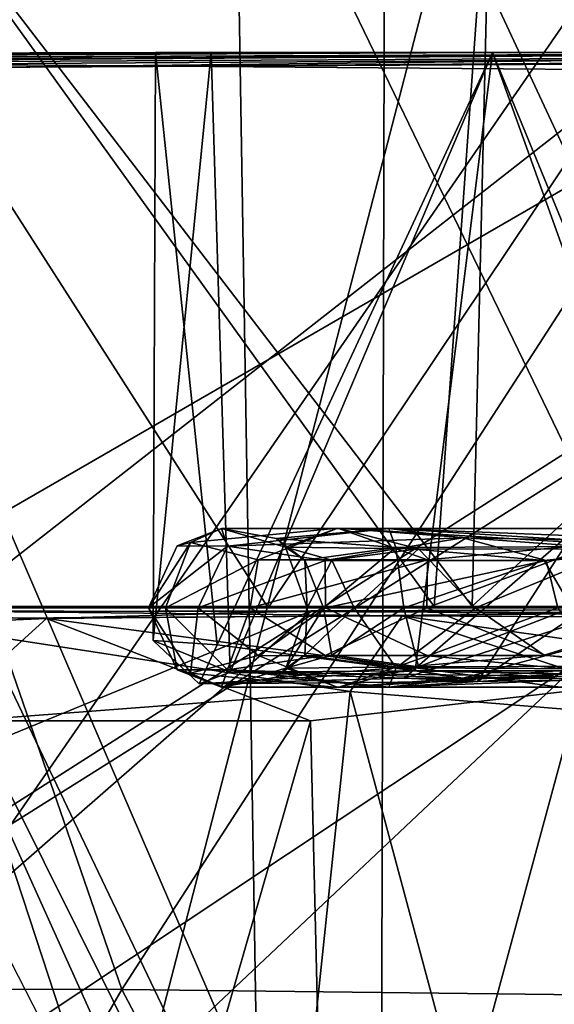
# Model space of a CAD drawing. Units: inches. Extents: x -21.2 to 15.4, y -18.4 to 19.
# Drawn here: x -14 to -13.9, y -13.8 to -13.5 of the extents above; entities that cross this region are included whole.
import ezdxf

# ---------------------------------------------------------------- set-up
doc = ezdxf.new("R2010")
doc.units = ezdxf.units.IN
doc.header["$MEASUREMENT"] = 0
for name, color, linetype in [('SEAT-ARM', 5, 'Continuous'), ('SEAT-ARMCAP', 5, 'Continuous'), ('SEAT-CASTER', 5, 'Continuous'), ('SEAT-CASTERBASE', 5, 'Continuous'), ('SEAT-CASTERINNER', 5, 'Continuous')]:
    doc.layers.add(name, color=color, linetype=linetype)

msp = doc.modelspace()

# ---------------------------------------------------------------- linework, layer by layer
at = {"layer": 'SEAT-ARM'}
for points in [[(-13.22148, -12.59275, 21.26909), (-14.98046, -12.61463, 20.36221), (-13.27392, -15.56082, 21.24424)], [(-16.6237, -15.53549, 6.25823), (-16.62433, -12.5956, 6.26371), (-11.36295, -12.61753, 6.2553)], [(-15.00236, -15.53769, 20.34991), (-13.27392, -15.56082, 21.24424), (-14.98046, -12.61463, 20.36221)], [(-11.36295, -12.61753, 6.2553), (-11.37932, -15.53605, 6.25609), (-16.6237, -15.53549, 6.25823)]]:
    msp.add_3dface(points, dxfattribs=at)
at = {"layer": 'SEAT-ARMCAP'}
for points in [[(-14.61053, -15.51018, 21.74793), (-13.25712, -12.64469, 22.38108), (-14.62334, -12.64339, 21.74156)], [(-14.5207, -15.51018, 20.53939), (-14.53287, -12.64339, 20.53311), (-13.16474, -15.51018, 21.19666)], [(-13.16474, -15.51018, 21.19666), (-14.53287, -12.64339, 20.53311), (-13.17721, -12.64339, 21.19099)], [(-14.61053, -15.51018, 21.74793), (-13.27027, -15.52874, 22.3691), (-13.25712, -12.64469, 22.38108)]]:
    msp.add_3dface(points, dxfattribs=at)
at = {"layer": 'SEAT-CASTER'}
for points in [[(-13.97165, -13.86351, 4.26763), (-13.97165, -13.86351, 4.26763), (-14.14537, -13.86351, 4.18294), (-14.15377, -13.45937, 4.20016)], [(-14.15377, -13.45937, 4.20016), (-14.15377, -13.45937, 4.20016), (-13.97832, -13.45937, 4.28559), (-13.97165, -13.86351, 4.26763)], [(-14.11602, -13.45981, 0.69429), (-14.11602, -13.45981, 0.69429), (-13.94219, -13.86325, 0.63441), (-13.94117, -13.45928, 0.61336)], [(-13.97832, -13.45937, 4.28559), (-13.97832, -13.45937, 4.28559), (-13.79303, -13.45873, 4.35444), (-13.78363, -13.86192, 4.33777)], [(-13.78363, -13.86192, 4.33777), (-13.78363, -13.86192, 4.33777), (-13.97165, -13.86351, 4.26763), (-13.97832, -13.45937, 4.28559)], [(-13.94219, -13.86325, 0.63441), (-13.94219, -13.86325, 0.63441), (-13.75324, -13.86192, 0.5674), (-13.94117, -13.45928, 0.61336)], [(-13.75324, -13.86192, 0.5674), (-13.75324, -13.86192, 0.5674), (-13.75469, -13.45873, 0.54832), (-13.94117, -13.45928, 0.61336)], [(-14.1102, -13.86515, 0.71355), (-14.1102, -13.86515, 0.71355), (-13.94219, -13.86325, 0.63441), (-14.11602, -13.45981, 0.69429)], [(-14.14543, -13.49134, 4.66888), (-14.14543, -13.49134, 4.66888), (-14.42274, -13.78356, 4.57945), (-14.0001, -13.78326, 4.77243)], [(-14.14543, -13.49134, 4.66888), (-14.14543, -13.49134, 4.66888), (-14.0001, -13.78326, 4.77243), (-13.92446, -13.49134, 4.75111)], [(-14.09789, -13.49124, 0.22571), (-14.09789, -13.49124, 0.22571), (-13.87438, -13.49124, 0.14798), (-14.07758, -13.78539, 0.17276)], [(-13.87438, -13.49124, 0.14798), (-13.87438, -13.49124, 0.14798), (-13.73048, -13.78297, 0.06482), (-14.07758, -13.78539, 0.17276)], [(-14.0001, -13.78326, 4.77243), (-14.0001, -13.78326, 4.77243), (-13.69172, -13.49238, 4.81301), (-13.92446, -13.49134, 4.75111)], [(-14.0001, -13.78326, 4.77243), (-14.0001, -13.78326, 4.77243), (-13.5787, -13.79445, 4.8784), (-13.69172, -13.49238, 4.81301)]]:
    msp.add_3dface(points, dxfattribs=at)
at = {"layer": 'SEAT-CASTERBASE'}
for points in [[(-12.71071, -12.88988, 6.37325), (-12.71071, -12.88988, 6.37325), (-16.43691, -12.8754, 6.37325), (-16.43834, -15.23473, 6.37325)], [(-16.43691, -15.24921, 6.25425), (-16.43691, -15.24921, 6.25425), (-16.43834, -12.88988, 6.25425), (-12.71214, -12.8754, 6.25425)], [(-12.71071, -15.23473, 6.25425), (-12.71071, -15.23473, 6.25425), (-16.43691, -15.24921, 6.25425), (-12.71214, -12.8754, 6.25425)], [(-12.71071, -12.88988, 6.37325), (-12.71071, -12.88988, 6.37325), (-16.43834, -15.23473, 6.37325), (-12.71214, -15.24921, 6.37325)], [(-13.989, -13.0581, 6.21513), (-13.989, -13.0581, 6.21513), (-14.40151, -13.45369, 6.21703), (-14.22456, -13.53855, 6.21704)], [(-14.22456, -13.53855, 6.21704), (-14.22456, -13.53855, 6.21704), (-14.07852, -13.6696, 6.21704), (-13.989, -13.0581, 6.21513)], [(-14.07852, -13.6696, 6.21704), (-14.07852, -13.6696, 6.21704), (-13.62727, -13.40892, 6.21706), (-13.989, -13.0581, 6.21513)], [(-14.07852, -13.6696, 6.21704), (-14.07852, -13.6696, 6.21704), (-13.96568, -13.88997, 6.21701), (-13.62727, -13.40892, 6.21706)], [(-13.43885, -13.82815, 6.21536), (-13.43885, -13.82815, 6.21536), (-13.62727, -13.40892, 6.21706), (-13.96568, -13.88997, 6.21701)], [(-14.11369, -13.45223, 4.74189), (-14.11369, -13.45223, 4.74189), (-14.00646, -13.76328, 4.82997), (-14.32784, -13.76326, 4.69469)], [(-14.00646, -13.76328, 4.82997), (-14.00646, -13.76328, 4.82997), (-14.11369, -13.45223, 4.74189), (-13.80534, -13.45227, 4.84268)], [(-14.08449, -13.4532, 0.79643), (-14.08449, -13.4532, 0.79643), (-13.9144, -13.45248, 0.71643), (-13.91949, -13.66822, 0.71191)], [(-13.91347, -13.45247, 4.19857), (-13.91347, -13.45247, 4.19857), (-14.08384, -13.453, 4.11824), (-13.92896, -13.6683, 4.198)], [(-13.80534, -13.45227, 4.84268), (-13.80534, -13.45227, 4.84268), (-13.69189, -13.76692, 4.91466), (-14.00646, -13.76328, 4.82997)], [(-13.91347, -13.45247, 4.19857), (-13.91347, -13.45247, 4.19857), (-13.92896, -13.6683, 4.198), (-13.7548, -13.6683, 4.2614)], [(-13.91949, -13.66822, 0.71191), (-13.91949, -13.66822, 0.71191), (-13.9144, -13.45248, 0.71643), (-13.68412, -13.45207, 0.64045)], [(-13.91949, -13.66822, 0.71191), (-13.91949, -13.66822, 0.71191), (-13.68412, -13.45207, 0.64045), (-13.73478, -13.6683, 0.64691)], [(-13.7548, -13.6683, 4.2614), (-13.7548, -13.6683, 4.2614), (-13.73526, -13.45297, 4.26165), (-13.91347, -13.45247, 4.19857)], [(-14.16841, -13.66836, 0.83578), (-14.16841, -13.66836, 0.83578), (-14.08449, -13.4532, 0.79643), (-13.91949, -13.66822, 0.71191)], [(-13.92896, -13.6683, 4.198), (-13.92896, -13.6683, 4.198), (-14.08384, -13.453, 4.11824), (-14.09606, -13.6683, 4.11783)], [(-14.99587, -13.53368, 2.47845), (-14.99587, -13.53368, 2.47845), (-14.96544, -13.53336, 2.13015), (-13.99809, -13.53081, 2.37825)], [(-14.92226, -13.53377, 2.96666), (-14.92226, -13.53377, 2.96666), (-14.99587, -13.53368, 2.47845), (-13.98429, -13.53081, 2.61388)], [(-14.99587, -13.53368, 2.47845), (-14.99587, -13.53368, 2.47845), (-13.99809, -13.53081, 2.37825), (-13.98429, -13.53081, 2.61388)], [(-13.99809, -13.53081, 2.37825), (-13.99809, -13.53081, 2.37825), (-14.96544, -13.53336, 2.13015), (-14.91447, -13.53377, 1.92206)], [(-14.85736, -13.53515, 3.15045), (-14.85736, -13.53515, 3.15045), (-14.92226, -13.53377, 2.96666), (-13.91451, -13.53081, 2.8249)], [(-14.92226, -13.53377, 2.96666), (-14.92226, -13.53377, 2.96666), (-13.98429, -13.53081, 2.61388), (-13.91451, -13.53081, 2.8249)], [(-14.91447, -13.53377, 1.92206), (-14.91447, -13.53377, 1.92206), (-14.70586, -13.53336, 1.47845), (-13.91451, -13.53081, 2.08949)], [(-13.91451, -13.53081, 2.08949), (-13.91451, -13.53081, 2.08949), (-13.99809, -13.53081, 2.37825), (-14.91447, -13.53377, 1.92206)], [(-13.91451, -13.53081, 2.8249), (-13.91451, -13.53081, 2.8249), (-14.69764, -13.53361, 3.44875), (-14.85736, -13.53515, 3.15045)], [(-13.91451, -13.53081, 2.08949), (-13.91451, -13.53081, 2.08949), (-14.70586, -13.53336, 1.47845), (-14.57892, -13.53377, 1.30539)], [(-13.91451, -13.53081, 2.8249), (-13.91451, -13.53081, 2.8249), (-14.47535, -13.53361, 3.72254), (-14.69764, -13.53361, 3.44875)], [(-14.57892, -13.53377, 1.30539), (-14.57892, -13.53377, 1.30539), (-14.32309, -13.53365, 1.05463), (-13.71914, -13.53081, 1.84274)], [(-14.57892, -13.53377, 1.30539), (-14.57892, -13.53377, 1.30539), (-13.71914, -13.53081, 1.84274), (-13.91451, -13.53081, 2.08949)], [(-13.91451, -13.53081, 2.8249), (-13.91451, -13.53081, 2.8249), (-13.76448, -13.53081, 3.0251), (-14.47535, -13.53361, 3.72254)], [(-14.47535, -13.53361, 3.72254), (-14.47535, -13.53361, 3.72254), (-13.76448, -13.53081, 3.0251), (-14.3379, -13.53456, 3.84791)], [(-13.58923, -13.53081, 3.16179), (-13.58923, -13.53081, 3.16179), (-14.05657, -13.53377, 4.03768), (-14.3379, -13.53456, 3.84791)], [(-13.76448, -13.53081, 3.0251), (-13.76448, -13.53081, 3.0251), (-13.58923, -13.53081, 3.16179), (-14.3379, -13.53456, 3.84791)], [(-14.04465, -13.53456, 0.87054), (-14.04465, -13.53456, 0.87054), (-13.71914, -13.53081, 1.84274), (-14.32309, -13.53365, 1.05463)], [(-14.05657, -13.53377, 4.03768), (-14.05657, -13.53377, 4.03768), (-13.58923, -13.53081, 3.16179), (-13.88072, -13.53515, 4.12176)], [(-13.87623, -13.53361, 0.79153), (-13.87623, -13.53361, 0.79153), (-13.50392, -13.53081, 1.71518), (-14.04465, -13.53456, 0.87054)], [(-13.50392, -13.53081, 1.71518), (-13.50392, -13.53081, 1.71518), (-13.71914, -13.53081, 1.84274), (-14.04465, -13.53456, 0.87054)], [(-13.98429, -13.53081, 2.61388), (-13.98429, -13.53081, 2.61388), (-13.99867, -13.67669, 2.45719), (-13.97954, -13.68455, 2.61571)], [(-13.98276, -13.6778, 2.30034), (-13.98276, -13.6778, 2.30034), (-13.99867, -13.67669, 2.45719), (-13.99809, -13.53081, 2.37825)], [(-13.98429, -13.53081, 2.61388), (-13.98429, -13.53081, 2.61388), (-13.99809, -13.53081, 2.37825), (-13.99867, -13.67669, 2.45719)], [(-13.91451, -13.53081, 2.08949), (-13.91451, -13.53081, 2.08949), (-13.98276, -13.6778, 2.30034), (-13.99809, -13.53081, 2.37825)], [(-13.91451, -13.53081, 2.8249), (-13.91451, -13.53081, 2.8249), (-13.98429, -13.53081, 2.61388), (-13.97954, -13.68455, 2.61571)], [(-13.98276, -13.6778, 2.30034), (-13.98276, -13.6778, 2.30034), (-13.91451, -13.53081, 2.08949), (-13.93369, -13.68422, 2.14884)], [(-13.91451, -13.53081, 2.8249), (-13.91451, -13.53081, 2.8249), (-13.97954, -13.68455, 2.61571), (-13.93369, -13.68421, 2.76554)], [(-13.93369, -13.68421, 2.76554), (-13.93369, -13.68421, 2.76554), (-13.85069, -13.68593, 2.91501), (-13.91451, -13.53081, 2.8249)], [(-13.85937, -13.68422, 2.01096), (-13.85937, -13.68422, 2.01096), (-13.93369, -13.68422, 2.14884), (-13.91451, -13.53081, 2.08949)], [(-13.91451, -13.53081, 2.8249), (-13.91451, -13.53081, 2.8249), (-13.85069, -13.68593, 2.91501), (-13.76448, -13.53081, 3.0251)], [(-13.71914, -13.53081, 1.84274), (-13.71914, -13.53081, 1.84274), (-13.85937, -13.68422, 2.01096), (-13.91451, -13.53081, 2.08949)], [(-14.05657, -13.53377, 4.03768), (-14.05657, -13.53377, 4.03768), (-13.97013, -13.66861, 4.09274), (-14.27524, -13.66861, 3.91161)], [(-13.97013, -13.66861, 4.09274), (-13.97013, -13.66861, 4.09274), (-14.05657, -13.53377, 4.03768), (-13.88072, -13.53515, 4.12176)], [(-13.79149, -13.66861, 0.74782), (-13.79149, -13.66861, 0.74782), (-13.87623, -13.53361, 0.79153), (-14.04884, -13.66861, 0.86271)], [(-14.04884, -13.66861, 0.86271), (-14.04884, -13.66861, 0.86271), (-13.87623, -13.53361, 0.79153), (-14.04465, -13.53456, 0.87054)], [(-13.65159, -13.66861, 4.20901), (-13.65159, -13.66861, 4.20901), (-13.97013, -13.66861, 4.09274), (-13.88072, -13.53515, 4.12176)], [(-13.89364, -13.64884, 2.51352), (-13.89364, -13.64884, 2.51352), (-13.81696, -13.64777, 2.78017), (-13.93637, -13.68604, 2.53635)], [(-13.93637, -13.68604, 2.53635), (-13.93637, -13.68604, 2.53635), (-13.81696, -13.64777, 2.78017), (-13.85244, -13.68616, 2.80776)], [(-13.89364, -13.64884, 2.51352), (-13.89364, -13.64884, 2.51352), (-13.93637, -13.68604, 2.53635), (-13.91821, -13.68692, 2.27107)], [(-13.86214, -13.64884, 2.24248), (-13.86214, -13.64884, 2.24248), (-13.89364, -13.64884, 2.51352), (-13.91821, -13.68692, 2.27107)], [(-13.91821, -13.68692, 2.27107), (-13.91821, -13.68692, 2.27107), (-13.85228, -13.68582, 2.10741), (-13.86214, -13.64884, 2.24248)], [(-14.27524, -13.66861, 3.91161), (-14.27524, -13.66861, 3.91161), (-13.97013, -13.66861, 4.09274), (-14.09606, -13.6683, 4.11783)], [(-13.91949, -13.66822, 0.71191), (-13.91949, -13.66822, 0.71191), (-14.04884, -13.66861, 0.86271), (-14.16841, -13.66836, 0.83578)], [(-14.09606, -13.6683, 4.11783), (-14.09606, -13.6683, 4.11783), (-13.97013, -13.66861, 4.09274), (-13.92896, -13.6683, 4.198)], [(-13.79149, -13.66861, 0.74782), (-13.79149, -13.66861, 0.74782), (-14.04884, -13.66861, 0.86271), (-13.91949, -13.66822, 0.71191)], [(-13.92896, -13.6683, 4.198), (-13.92896, -13.6683, 4.198), (-13.97013, -13.66861, 4.09274), (-13.7548, -13.6683, 4.2614)], [(-13.97013, -13.66861, 4.09274), (-13.97013, -13.66861, 4.09274), (-13.65159, -13.66861, 4.20901), (-13.7548, -13.6683, 4.2614)], [(-13.79149, -13.66861, 0.74782), (-13.79149, -13.66861, 0.74782), (-13.91949, -13.66822, 0.71191), (-13.73478, -13.6683, 0.64691)], [(-13.98276, -13.6778, 2.30034), (-13.98276, -13.6778, 2.30034), (-13.98724, -13.68749, 2.382), (-13.99867, -13.67669, 2.45719)], [(-13.99867, -13.67669, 2.45719), (-13.99867, -13.67669, 2.45719), (-13.98724, -13.68749, 2.382), (-13.97954, -13.68455, 2.61571)], [(-13.98276, -13.6778, 2.30034), (-13.98276, -13.6778, 2.30034), (-13.93369, -13.68422, 2.14884), (-13.98724, -13.68749, 2.382)], [(-13.98724, -13.68749, 2.382), (-13.98724, -13.68749, 2.382), (-13.93369, -13.68422, 2.14884), (-13.91821, -13.68692, 2.27107)], [(-13.97954, -13.68455, 2.61571), (-13.97954, -13.68455, 2.61571), (-13.85244, -13.68616, 2.80776), (-13.93369, -13.68421, 2.76554)], [(-13.93369, -13.68421, 2.76554), (-13.93369, -13.68421, 2.76554), (-13.85244, -13.68616, 2.80776), (-13.85069, -13.68593, 2.91501)], [(-13.93369, -13.68422, 2.14884), (-13.93369, -13.68422, 2.14884), (-13.85937, -13.68422, 2.01096), (-13.85228, -13.68582, 2.10741)], [(-13.85228, -13.68582, 2.10741), (-13.85228, -13.68582, 2.10741), (-13.91821, -13.68692, 2.27107), (-13.93369, -13.68422, 2.14884)], [(-13.97954, -13.68455, 2.61571), (-13.97954, -13.68455, 2.61571), (-13.98724, -13.68749, 2.382), (-13.93637, -13.68604, 2.53635)], [(-13.98724, -13.68749, 2.382), (-13.98724, -13.68749, 2.382), (-13.91821, -13.68692, 2.27107), (-13.93637, -13.68604, 2.53635)], [(-13.85244, -13.68616, 2.80776), (-13.85244, -13.68616, 2.80776), (-13.97954, -13.68455, 2.61571), (-13.93637, -13.68604, 2.53635)], [(-14.17924, -14.06236, 4.77904), (-14.17924, -14.06236, 4.77904), (-14.32784, -13.76326, 4.69469), (-14.00646, -13.76328, 4.82997)], [(-14.00646, -13.76328, 4.82997), (-14.00646, -13.76328, 4.82997), (-13.84882, -14.06238, 4.89252), (-14.17924, -14.06236, 4.77904)], [(-13.84882, -14.06238, 4.89252), (-13.84882, -14.06238, 4.89252), (-14.00646, -13.76328, 4.82997), (-13.69189, -13.76692, 4.91466)]]:
    msp.add_3dface(points, dxfattribs=at)
at = {"layer": 'SEAT-CASTERINNER'}
for points in [[(-13.98023, -13.6533, 2.30646), (-13.98023, -13.6533, 2.30646), (-13.99275, -13.65326, 2.41303), (-13.98172, -13.64892, 2.42921)], [(-13.98172, -13.64892, 2.42921), (-13.98172, -13.64892, 2.42921), (-13.99275, -13.65326, 2.41303), (-13.98943, -13.65243, 2.53683)], [(-13.98023, -13.6533, 2.30646), (-13.98023, -13.6533, 2.30646), (-13.99275, -13.65326, 2.41303), (-13.98172, -13.64892, 2.42921)], [(-13.98172, -13.64892, 2.42921), (-13.98172, -13.64892, 2.42921), (-13.99275, -13.65326, 2.41303), (-13.98943, -13.65243, 2.53683)], [(-13.98943, -13.65243, 2.53683), (-13.98943, -13.65243, 2.53683), (-13.95283, -13.64887, 2.68238), (-13.98172, -13.64892, 2.42921)], [(-13.95283, -13.64887, 2.68238), (-13.95283, -13.64887, 2.68238), (-13.98943, -13.65243, 2.53683), (-13.97263, -13.65674, 2.65049)], [(-13.98943, -13.65243, 2.53683), (-13.98943, -13.65243, 2.53683), (-13.95283, -13.64887, 2.68238), (-13.98172, -13.64892, 2.42921)], [(-13.95283, -13.64887, 2.68238), (-13.95283, -13.64887, 2.68238), (-13.98943, -13.65243, 2.53683), (-13.97263, -13.65674, 2.65049)], [(-13.98172, -13.64892, 2.42921), (-13.98172, -13.64892, 2.42921), (-13.95283, -13.64887, 2.68238), (-13.9658, -13.65358, 2.50902)], [(-13.98172, -13.64892, 2.42921), (-13.98172, -13.64892, 2.42921), (-13.95283, -13.64887, 2.68238), (-13.9658, -13.65358, 2.50902)], [(-13.96817, -13.65138, 2.37523), (-13.96817, -13.65138, 2.37523), (-13.98172, -13.64892, 2.42921), (-13.9658, -13.65358, 2.50902)], [(-13.96817, -13.65138, 2.37523), (-13.96817, -13.65138, 2.37523), (-13.94019, -13.64892, 2.19994), (-13.98172, -13.64892, 2.42921)], [(-13.94019, -13.64892, 2.19994), (-13.94019, -13.64892, 2.19994), (-13.98023, -13.6533, 2.30646), (-13.98172, -13.64892, 2.42921)], [(-13.96817, -13.65138, 2.37523), (-13.96817, -13.65138, 2.37523), (-13.98172, -13.64892, 2.42921), (-13.9658, -13.65358, 2.50902)], [(-13.96817, -13.65138, 2.37523), (-13.96817, -13.65138, 2.37523), (-13.94019, -13.64892, 2.19994), (-13.98172, -13.64892, 2.42921)], [(-13.94019, -13.64892, 2.19994), (-13.94019, -13.64892, 2.19994), (-13.98023, -13.6533, 2.30646), (-13.98172, -13.64892, 2.42921)], [(-13.92186, -13.65122, 2.13552), (-13.92186, -13.65122, 2.13552), (-13.98023, -13.6533, 2.30646), (-13.94019, -13.64892, 2.19994)], [(-13.92186, -13.65122, 2.13552), (-13.92186, -13.65122, 2.13552), (-13.98023, -13.6533, 2.30646), (-13.94019, -13.64892, 2.19994)], [(-13.97263, -13.65674, 2.65049), (-13.97263, -13.65674, 2.65049), (-13.93057, -13.65673, 2.77519), (-13.95283, -13.64887, 2.68238)], [(-13.97263, -13.65674, 2.65049), (-13.97263, -13.65674, 2.65049), (-13.93057, -13.65673, 2.77519), (-13.95283, -13.64887, 2.68238)], [(-13.94019, -13.64892, 2.19994), (-13.94019, -13.64892, 2.19994), (-13.96817, -13.65138, 2.37523), (-13.93844, -13.65365, 2.2475)], [(-13.94019, -13.64892, 2.19994), (-13.94019, -13.64892, 2.19994), (-13.96817, -13.65138, 2.37523), (-13.93844, -13.65365, 2.2475)], [(-13.93283, -13.65397, 2.68396), (-13.93283, -13.65397, 2.68396), (-13.9658, -13.65358, 2.50902), (-13.95283, -13.64887, 2.68238)], [(-13.93283, -13.65397, 2.68396), (-13.93283, -13.65397, 2.68396), (-13.9658, -13.65358, 2.50902), (-13.95283, -13.64887, 2.68238)], [(-13.86601, -13.64892, 2.86872), (-13.86601, -13.64892, 2.86872), (-13.95283, -13.64887, 2.68238), (-13.88852, -13.65271, 2.85186)], [(-13.88852, -13.65271, 2.85186), (-13.88852, -13.65271, 2.85186), (-13.95283, -13.64887, 2.68238), (-13.93057, -13.65673, 2.77519)], [(-13.88328, -13.65408, 2.80663), (-13.88328, -13.65408, 2.80663), (-13.95283, -13.64887, 2.68238), (-13.86601, -13.64892, 2.86872)], [(-13.95283, -13.64887, 2.68238), (-13.95283, -13.64887, 2.68238), (-13.88328, -13.65408, 2.80663), (-13.93283, -13.65397, 2.68396)], [(-13.86601, -13.64892, 2.86872), (-13.86601, -13.64892, 2.86872), (-13.95283, -13.64887, 2.68238), (-13.88852, -13.65271, 2.85186)], [(-13.88852, -13.65271, 2.85186), (-13.88852, -13.65271, 2.85186), (-13.95283, -13.64887, 2.68238), (-13.93057, -13.65673, 2.77519)], [(-13.88328, -13.65408, 2.80663), (-13.88328, -13.65408, 2.80663), (-13.95283, -13.64887, 2.68238), (-13.86601, -13.64892, 2.86872)], [(-13.95283, -13.64887, 2.68238), (-13.95283, -13.64887, 2.68238), (-13.88328, -13.65408, 2.80663), (-13.93283, -13.65397, 2.68396)], [(-13.86986, -13.65331, 2.08163), (-13.86986, -13.65331, 2.08163), (-13.80131, -13.64893, 1.95147), (-13.94019, -13.64892, 2.19994)], [(-13.94019, -13.64892, 2.19994), (-13.94019, -13.64892, 2.19994), (-13.93844, -13.65365, 2.2475), (-13.86986, -13.65331, 2.08163)], [(-13.80131, -13.64893, 1.95147), (-13.80131, -13.64893, 1.95147), (-13.84542, -13.65264, 1.99559), (-13.94019, -13.64892, 2.19994)], [(-13.84542, -13.65264, 1.99559), (-13.84542, -13.65264, 1.99559), (-13.92186, -13.65122, 2.13552), (-13.94019, -13.64892, 2.19994)], [(-13.86986, -13.65331, 2.08163), (-13.86986, -13.65331, 2.08163), (-13.80131, -13.64893, 1.95147), (-13.94019, -13.64892, 2.19994)], [(-13.94019, -13.64892, 2.19994), (-13.94019, -13.64892, 2.19994), (-13.93844, -13.65365, 2.2475), (-13.86986, -13.65331, 2.08163)], [(-13.80131, -13.64893, 1.95147), (-13.80131, -13.64893, 1.95147), (-13.84542, -13.65264, 1.99559), (-13.94019, -13.64892, 2.19994)], [(-13.84542, -13.65264, 1.99559), (-13.84542, -13.65264, 1.99559), (-13.92186, -13.65122, 2.13552), (-13.94019, -13.64892, 2.19994)], [(-13.99275, -13.65326, 2.41303), (-13.99275, -13.65326, 2.41303), (-13.99983, -13.6686, 2.43063), (-13.98943, -13.65243, 2.53683)], [(-13.98943, -13.65243, 2.53683), (-13.98943, -13.65243, 2.53683), (-13.99983, -13.6686, 2.43063), (-13.99561, -13.66861, 2.54248)], [(-13.99275, -13.65326, 2.41303), (-13.99275, -13.65326, 2.41303), (-13.99983, -13.6686, 2.43063), (-13.98943, -13.65243, 2.53683)], [(-13.98943, -13.65243, 2.53683), (-13.98943, -13.65243, 2.53683), (-13.99983, -13.6686, 2.43063), (-13.99561, -13.66861, 2.54248)], [(-13.98943, -13.65243, 2.53683), (-13.98943, -13.65243, 2.53683), (-13.99561, -13.66861, 2.54248), (-13.97263, -13.65674, 2.65049)], [(-13.98943, -13.65243, 2.53683), (-13.98943, -13.65243, 2.53683), (-13.99561, -13.66861, 2.54248), (-13.97263, -13.65674, 2.65049)], [(-13.92186, -13.65122, 2.13552), (-13.92186, -13.65122, 2.13552), (-13.95599, -13.65685, 2.20604), (-13.98023, -13.6533, 2.30646)], [(-13.92186, -13.65122, 2.13552), (-13.92186, -13.65122, 2.13552), (-13.95599, -13.65685, 2.20604), (-13.98023, -13.6533, 2.30646)], [(-13.96103, -13.65681, 2.38196), (-13.96103, -13.65681, 2.38196), (-13.93844, -13.65365, 2.2475), (-13.96817, -13.65138, 2.37523)], [(-13.96817, -13.65138, 2.37523), (-13.96817, -13.65138, 2.37523), (-13.9658, -13.65358, 2.50902), (-13.96103, -13.65681, 2.38196)], [(-13.96103, -13.65681, 2.38196), (-13.96103, -13.65681, 2.38196), (-13.93844, -13.65365, 2.2475), (-13.96817, -13.65138, 2.37523)], [(-13.96817, -13.65138, 2.37523), (-13.96817, -13.65138, 2.37523), (-13.9658, -13.65358, 2.50902), (-13.96103, -13.65681, 2.38196)], [(-13.92186, -13.65122, 2.13552), (-13.92186, -13.65122, 2.13552), (-13.90119, -13.65685, 2.07829), (-13.95599, -13.65685, 2.20604)], [(-13.92186, -13.65122, 2.13552), (-13.92186, -13.65122, 2.13552), (-13.90119, -13.65685, 2.07829), (-13.95599, -13.65685, 2.20604)], [(-13.93076, -13.66861, 2.78451), (-13.93076, -13.66861, 2.78451), (-13.85777, -13.66861, 2.91463), (-13.88852, -13.65271, 2.85186)], [(-13.93057, -13.65673, 2.77519), (-13.93057, -13.65673, 2.77519), (-13.93076, -13.66861, 2.78451), (-13.88852, -13.65271, 2.85186)], [(-13.93076, -13.66861, 2.78451), (-13.93076, -13.66861, 2.78451), (-13.85777, -13.66861, 2.91463), (-13.88852, -13.65271, 2.85186)], [(-13.93057, -13.65673, 2.77519), (-13.93057, -13.65673, 2.77519), (-13.93076, -13.66861, 2.78451), (-13.88852, -13.65271, 2.85186)], [(-13.92186, -13.65122, 2.13552), (-13.92186, -13.65122, 2.13552), (-13.84542, -13.65264, 1.99559), (-13.90119, -13.65685, 2.07829)], [(-13.92186, -13.65122, 2.13552), (-13.92186, -13.65122, 2.13552), (-13.84542, -13.65264, 1.99559), (-13.90119, -13.65685, 2.07829)], [(-13.89826, -13.66861, 2.06487), (-13.89826, -13.66861, 2.06487), (-13.90119, -13.65685, 2.07829), (-13.84542, -13.65264, 1.99559)], [(-13.89826, -13.66861, 2.06487), (-13.89826, -13.66861, 2.06487), (-13.90119, -13.65685, 2.07829), (-13.84542, -13.65264, 1.99559)], [(-13.99983, -13.6686, 2.43063), (-13.99983, -13.6686, 2.43063), (-13.99275, -13.65326, 2.41303), (-13.98023, -13.6533, 2.30646)], [(-13.99983, -13.6686, 2.43063), (-13.99983, -13.6686, 2.43063), (-13.99275, -13.65326, 2.41303), (-13.98023, -13.6533, 2.30646)], [(-13.98023, -13.6533, 2.30646), (-13.98023, -13.6533, 2.30646), (-13.98754, -13.66861, 2.31507), (-13.99983, -13.6686, 2.43063)], [(-13.98023, -13.6533, 2.30646), (-13.98023, -13.6533, 2.30646), (-13.98754, -13.66861, 2.31507), (-13.99983, -13.6686, 2.43063)], [(-13.98754, -13.66861, 2.31507), (-13.98754, -13.66861, 2.31507), (-13.98023, -13.6533, 2.30646), (-13.95599, -13.65685, 2.20604)], [(-13.98754, -13.66861, 2.31507), (-13.98754, -13.66861, 2.31507), (-13.98023, -13.6533, 2.30646), (-13.95599, -13.65685, 2.20604)], [(-13.95435, -13.6568, 2.58314), (-13.95435, -13.6568, 2.58314), (-13.9658, -13.65358, 2.50902), (-13.93283, -13.65397, 2.68396)], [(-13.96046, -13.6686, 2.48243), (-13.96046, -13.6686, 2.48243), (-13.9658, -13.65358, 2.50902), (-13.95435, -13.6568, 2.58314)], [(-13.9658, -13.65358, 2.50902), (-13.9658, -13.65358, 2.50902), (-13.96046, -13.6686, 2.48243), (-13.96103, -13.65681, 2.38196)], [(-13.95435, -13.6568, 2.58314), (-13.95435, -13.6568, 2.58314), (-13.9658, -13.65358, 2.50902), (-13.93283, -13.65397, 2.68396)], [(-13.96046, -13.6686, 2.48243), (-13.96046, -13.6686, 2.48243), (-13.9658, -13.65358, 2.50902), (-13.95435, -13.6568, 2.58314)], [(-13.9658, -13.65358, 2.50902), (-13.9658, -13.65358, 2.50902), (-13.96046, -13.6686, 2.48243), (-13.96103, -13.65681, 2.38196)], [(-13.95644, -13.66861, 2.37609), (-13.95644, -13.66861, 2.37609), (-13.93844, -13.65365, 2.2475), (-13.96103, -13.65681, 2.38196)], [(-13.95644, -13.66861, 2.37609), (-13.95644, -13.66861, 2.37609), (-13.93844, -13.65365, 2.2475), (-13.96103, -13.65681, 2.38196)], [(-13.93844, -13.65365, 2.2475), (-13.93844, -13.65365, 2.2475), (-13.95644, -13.66861, 2.37609), (-13.93645, -13.66861, 2.26554)], [(-13.93844, -13.65365, 2.2475), (-13.93844, -13.65365, 2.2475), (-13.95644, -13.66861, 2.37609), (-13.93645, -13.66861, 2.26554)], [(-13.93283, -13.65397, 2.68396), (-13.93283, -13.65397, 2.68396), (-13.94876, -13.66861, 2.59236), (-13.95435, -13.6568, 2.58314)], [(-13.93283, -13.65397, 2.68396), (-13.93283, -13.65397, 2.68396), (-13.94876, -13.66861, 2.59236), (-13.95435, -13.6568, 2.58314)], [(-13.91867, -13.66861, 2.70785), (-13.91867, -13.66861, 2.70785), (-13.94876, -13.66861, 2.59236), (-13.93283, -13.65397, 2.68396)], [(-13.91867, -13.66861, 2.70785), (-13.91867, -13.66861, 2.70785), (-13.94876, -13.66861, 2.59236), (-13.93283, -13.65397, 2.68396)], [(-13.90164, -13.65684, 2.15169), (-13.90164, -13.65684, 2.15169), (-13.86986, -13.65331, 2.08163), (-13.93844, -13.65365, 2.2475)], [(-13.90164, -13.65684, 2.15169), (-13.90164, -13.65684, 2.15169), (-13.86986, -13.65331, 2.08163), (-13.93844, -13.65365, 2.2475)], [(-13.93844, -13.65365, 2.2475), (-13.93844, -13.65365, 2.2475), (-13.93645, -13.66861, 2.26554), (-13.90164, -13.65684, 2.15169)], [(-13.93844, -13.65365, 2.2475), (-13.93844, -13.65365, 2.2475), (-13.93645, -13.66861, 2.26554), (-13.90164, -13.65684, 2.15169)], [(-13.88328, -13.65408, 2.80663), (-13.88328, -13.65408, 2.80663), (-13.91867, -13.66861, 2.70785), (-13.93283, -13.65397, 2.68396)], [(-13.88328, -13.65408, 2.80663), (-13.88328, -13.65408, 2.80663), (-13.91867, -13.66861, 2.70785), (-13.93283, -13.65397, 2.68396)], [(-13.91867, -13.66861, 2.70785), (-13.91867, -13.66861, 2.70785), (-13.88328, -13.65408, 2.80663), (-13.86385, -13.66861, 2.83031)], [(-13.91867, -13.66861, 2.70785), (-13.91867, -13.66861, 2.70785), (-13.88328, -13.65408, 2.80663), (-13.86385, -13.66861, 2.83031)], [(-13.89476, -13.66861, 2.14591), (-13.89476, -13.66861, 2.14591), (-13.86986, -13.65331, 2.08163), (-13.90164, -13.65684, 2.15169)], [(-13.89476, -13.66861, 2.14591), (-13.89476, -13.66861, 2.14591), (-13.86986, -13.65331, 2.08163), (-13.90164, -13.65684, 2.15169)], [(-13.97263, -13.65674, 2.65049), (-13.97263, -13.65674, 2.65049), (-13.99561, -13.66861, 2.54248), (-13.97459, -13.66861, 2.65872)], [(-13.97263, -13.65674, 2.65049), (-13.97263, -13.65674, 2.65049), (-13.99561, -13.66861, 2.54248), (-13.97459, -13.66861, 2.65872)], [(-13.98754, -13.66861, 2.31507), (-13.98754, -13.66861, 2.31507), (-13.95599, -13.65685, 2.20604), (-13.95589, -13.66861, 2.19361)], [(-13.98754, -13.66861, 2.31507), (-13.98754, -13.66861, 2.31507), (-13.95599, -13.65685, 2.20604), (-13.95589, -13.66861, 2.19361)], [(-13.93057, -13.65673, 2.77519), (-13.93057, -13.65673, 2.77519), (-13.97459, -13.66861, 2.65872), (-13.93076, -13.66861, 2.78451)], [(-13.97459, -13.66861, 2.65872), (-13.97459, -13.66861, 2.65872), (-13.93057, -13.65673, 2.77519), (-13.97263, -13.65674, 2.65049)], [(-13.93057, -13.65673, 2.77519), (-13.93057, -13.65673, 2.77519), (-13.97459, -13.66861, 2.65872), (-13.93076, -13.66861, 2.78451)], [(-13.97459, -13.66861, 2.65872), (-13.97459, -13.66861, 2.65872), (-13.93057, -13.65673, 2.77519), (-13.97263, -13.65674, 2.65049)], [(-13.95644, -13.66861, 2.37609), (-13.95644, -13.66861, 2.37609), (-13.96103, -13.65681, 2.38196), (-13.96046, -13.6686, 2.48243)], [(-13.95644, -13.66861, 2.37609), (-13.95644, -13.66861, 2.37609), (-13.96103, -13.65681, 2.38196), (-13.96046, -13.6686, 2.48243)], [(-13.95435, -13.6568, 2.58314), (-13.95435, -13.6568, 2.58314), (-13.94876, -13.66861, 2.59236), (-13.96046, -13.6686, 2.48243)], [(-13.95435, -13.6568, 2.58314), (-13.95435, -13.6568, 2.58314), (-13.94876, -13.66861, 2.59236), (-13.96046, -13.6686, 2.48243)], [(-13.95589, -13.66861, 2.19361), (-13.95589, -13.66861, 2.19361), (-13.95599, -13.65685, 2.20604), (-13.90119, -13.65685, 2.07829)], [(-13.95589, -13.66861, 2.19361), (-13.95589, -13.66861, 2.19361), (-13.95599, -13.65685, 2.20604), (-13.90119, -13.65685, 2.07829)], [(-13.95589, -13.66861, 2.19361), (-13.95589, -13.66861, 2.19361), (-13.90119, -13.65685, 2.07829), (-13.89826, -13.66861, 2.06487)], [(-13.95589, -13.66861, 2.19361), (-13.95589, -13.66861, 2.19361), (-13.90119, -13.65685, 2.07829), (-13.89826, -13.66861, 2.06487)], [(-13.93645, -13.66861, 2.26554), (-13.93645, -13.66861, 2.26554), (-13.89476, -13.66861, 2.14591), (-13.90164, -13.65684, 2.15169)], [(-13.93645, -13.66861, 2.26554), (-13.93645, -13.66861, 2.26554), (-13.89476, -13.66861, 2.14591), (-13.90164, -13.65684, 2.15169)], [(-13.95942, -13.66939, 3.16213), (-13.95942, -13.66939, 3.16213), (-14.62594, -13.94416, 3.09247), (-14.27402, -13.94416, 3.59111)], [(-13.95942, -13.66939, 3.16213), (-13.95942, -13.66939, 3.16213), (-14.15342, -13.66974, 2.85498), (-14.62594, -13.94416, 3.09247)], [(-14.28818, -13.94419, 1.34439), (-14.28818, -13.94419, 1.34439), (-14.05731, -13.66935, 1.88053), (-13.87511, -13.66975, 1.67671)], [(-14.28818, -13.94419, 1.34439), (-14.28818, -13.94419, 1.34439), (-13.87511, -13.66975, 1.67671), (-13.87145, -13.94416, 1.04609)], [(-14.27402, -13.94416, 3.59111), (-14.27402, -13.94416, 3.59111), (-13.66819, -13.66841, 3.37535), (-13.95942, -13.66939, 3.16213)], [(-13.66819, -13.66841, 3.37535), (-13.66819, -13.66841, 3.37535), (-14.27402, -13.94416, 3.59111), (-13.82497, -13.94418, 3.88489)], [(-14.16047, -13.66861, 2.65162), (-14.16047, -13.66861, 2.65162), (-14.0251, -13.67127, 2.94944), (-14.10281, -13.67466, 2.77147)], [(-14.0251, -13.67127, 2.94944), (-14.0251, -13.67127, 2.94944), (-14.16047, -13.66861, 2.65162), (-14.15342, -13.66974, 2.85498)], [(-14.15342, -13.66974, 2.85498), (-14.15342, -13.66974, 2.85498), (-13.95942, -13.66939, 3.16213), (-14.0251, -13.67127, 2.94944)], [(-14.06673, -13.67132, 2.04355), (-14.06673, -13.67132, 2.04355), (-13.93688, -13.67063, 1.83285), (-14.05731, -13.66935, 1.88053)], [(-13.87511, -13.66975, 1.67671), (-13.87511, -13.66975, 1.67671), (-14.05731, -13.66935, 1.88053), (-13.93688, -13.67063, 1.83285)], [(-13.89434, -13.67013, 3.133), (-13.89434, -13.67013, 3.133), (-14.0251, -13.67127, 2.94944), (-13.95942, -13.66939, 3.16213)], [(-13.99983, -13.6686, 2.43063), (-13.99983, -13.6686, 2.43063), (-13.98943, -13.68479, 2.3776), (-13.99272, -13.68398, 2.5012)], [(-13.98943, -13.68479, 2.3776), (-13.98943, -13.68479, 2.3776), (-13.99983, -13.6686, 2.43063), (-13.98754, -13.66861, 2.31507)], [(-13.99561, -13.66861, 2.54248), (-13.99561, -13.66861, 2.54248), (-13.99983, -13.6686, 2.43063), (-13.99272, -13.68398, 2.5012)], [(-13.99983, -13.6686, 2.43063), (-13.99983, -13.6686, 2.43063), (-13.98943, -13.68479, 2.3776), (-13.99272, -13.68398, 2.5012)], [(-13.98943, -13.68479, 2.3776), (-13.98943, -13.68479, 2.3776), (-13.99983, -13.6686, 2.43063), (-13.98754, -13.66861, 2.31507)], [(-13.99561, -13.66861, 2.54248), (-13.99561, -13.66861, 2.54248), (-13.99983, -13.6686, 2.43063), (-13.99272, -13.68398, 2.5012)], [(-13.97459, -13.66861, 2.65872), (-13.97459, -13.66861, 2.65872), (-13.99561, -13.66861, 2.54248), (-13.9802, -13.68396, 2.60779)], [(-13.9802, -13.68396, 2.60779), (-13.9802, -13.68396, 2.60779), (-13.99561, -13.66861, 2.54248), (-13.99272, -13.68398, 2.5012)], [(-13.97459, -13.66861, 2.65872), (-13.97459, -13.66861, 2.65872), (-13.99561, -13.66861, 2.54248), (-13.9802, -13.68396, 2.60779)], [(-13.9802, -13.68396, 2.60779), (-13.9802, -13.68396, 2.60779), (-13.99561, -13.66861, 2.54248), (-13.99272, -13.68398, 2.5012)], [(-13.98754, -13.66861, 2.31507), (-13.98754, -13.66861, 2.31507), (-13.97263, -13.68048, 2.26389), (-13.98943, -13.68479, 2.3776)], [(-13.98754, -13.66861, 2.31507), (-13.98754, -13.66861, 2.31507), (-13.97263, -13.68048, 2.26389), (-13.98943, -13.68479, 2.3776)], [(-13.97263, -13.68048, 2.26389), (-13.97263, -13.68048, 2.26389), (-13.98754, -13.66861, 2.31507), (-13.95589, -13.66861, 2.19361)], [(-13.97263, -13.68048, 2.26389), (-13.97263, -13.68048, 2.26389), (-13.98754, -13.66861, 2.31507), (-13.95589, -13.66861, 2.19361)], [(-13.97459, -13.66861, 2.65872), (-13.97459, -13.66861, 2.65872), (-13.9802, -13.68396, 2.60779), (-13.95595, -13.68042, 2.70831)], [(-13.97459, -13.66861, 2.65872), (-13.97459, -13.66861, 2.65872), (-13.9802, -13.68396, 2.60779), (-13.95595, -13.68042, 2.70831)], [(-13.97459, -13.66861, 2.65872), (-13.97459, -13.66861, 2.65872), (-13.95595, -13.68042, 2.70831), (-13.93076, -13.66861, 2.78451)], [(-13.97459, -13.66861, 2.65872), (-13.97459, -13.66861, 2.65872), (-13.95595, -13.68042, 2.70831), (-13.93076, -13.66861, 2.78451)], [(-13.97263, -13.68048, 2.26389), (-13.97263, -13.68048, 2.26389), (-13.95589, -13.66861, 2.19361), (-13.93055, -13.68049, 2.13918)], [(-13.97263, -13.68048, 2.26389), (-13.97263, -13.68048, 2.26389), (-13.95589, -13.66861, 2.19361), (-13.93055, -13.68049, 2.13918)], [(-13.96578, -13.68362, 2.40542), (-13.96578, -13.68362, 2.40542), (-13.95644, -13.66861, 2.37609), (-13.96046, -13.6686, 2.48243)], [(-13.96578, -13.68362, 2.40542), (-13.96578, -13.68362, 2.40542), (-13.96046, -13.6686, 2.48243), (-13.96101, -13.68038, 2.53244)], [(-13.96578, -13.68362, 2.40542), (-13.96578, -13.68362, 2.40542), (-13.95644, -13.66861, 2.37609), (-13.96046, -13.6686, 2.48243)], [(-13.96578, -13.68362, 2.40542), (-13.96578, -13.68362, 2.40542), (-13.96046, -13.6686, 2.48243), (-13.96101, -13.68038, 2.53244)], [(-13.95644, -13.66861, 2.37609), (-13.95644, -13.66861, 2.37609), (-13.96578, -13.68362, 2.40542), (-13.95433, -13.68038, 2.33124)], [(-13.95644, -13.66861, 2.37609), (-13.95644, -13.66861, 2.37609), (-13.96578, -13.68362, 2.40542), (-13.95433, -13.68038, 2.33124)], [(-13.96101, -13.68038, 2.53244), (-13.96101, -13.68038, 2.53244), (-13.96046, -13.6686, 2.48243), (-13.94876, -13.66861, 2.59236)], [(-13.96101, -13.68038, 2.53244), (-13.96101, -13.68038, 2.53244), (-13.96046, -13.6686, 2.48243), (-13.94876, -13.66861, 2.59236)], [(-13.94876, -13.66861, 2.59236), (-13.94876, -13.66861, 2.59236), (-13.93841, -13.68353, 2.66685), (-13.96101, -13.68038, 2.53244)], [(-13.94876, -13.66861, 2.59236), (-13.94876, -13.66861, 2.59236), (-13.93841, -13.68353, 2.66685), (-13.96101, -13.68038, 2.53244)], [(-13.65218, -13.67145, 3.30743), (-13.65218, -13.67145, 3.30743), (-13.95942, -13.66939, 3.16213), (-13.66819, -13.66841, 3.37535)], [(-13.65218, -13.67145, 3.30743), (-13.65218, -13.67145, 3.30743), (-13.89434, -13.67013, 3.133), (-13.95942, -13.66939, 3.16213)], [(-13.93645, -13.66861, 2.26554), (-13.93645, -13.66861, 2.26554), (-13.95644, -13.66861, 2.37609), (-13.95433, -13.68038, 2.33124)], [(-13.93645, -13.66861, 2.26554), (-13.93645, -13.66861, 2.26554), (-13.95644, -13.66861, 2.37609), (-13.95433, -13.68038, 2.33124)], [(-13.93076, -13.66861, 2.78451), (-13.93076, -13.66861, 2.78451), (-13.95595, -13.68042, 2.70831), (-13.90116, -13.68043, 2.83604)], [(-13.93076, -13.66861, 2.78451), (-13.93076, -13.66861, 2.78451), (-13.95595, -13.68042, 2.70831), (-13.90116, -13.68043, 2.83604)], [(-13.93055, -13.68049, 2.13918), (-13.93055, -13.68049, 2.13918), (-13.95589, -13.66861, 2.19361), (-13.89826, -13.66861, 2.06487)], [(-13.93055, -13.68049, 2.13918), (-13.93055, -13.68049, 2.13918), (-13.95589, -13.66861, 2.19361), (-13.89826, -13.66861, 2.06487)], [(-13.93645, -13.66861, 2.26554), (-13.93645, -13.66861, 2.26554), (-13.95433, -13.68038, 2.33124), (-13.93281, -13.68322, 2.23043)], [(-13.93645, -13.66861, 2.26554), (-13.93645, -13.66861, 2.26554), (-13.95433, -13.68038, 2.33124), (-13.93281, -13.68322, 2.23043)], [(-13.93841, -13.68353, 2.66685), (-13.93841, -13.68353, 2.66685), (-13.94876, -13.66861, 2.59236), (-13.91867, -13.66861, 2.70785)], [(-13.93841, -13.68353, 2.66685), (-13.93841, -13.68353, 2.66685), (-13.94876, -13.66861, 2.59236), (-13.91867, -13.66861, 2.70785)], [(-13.91867, -13.66861, 2.70785), (-13.91867, -13.66861, 2.70785), (-13.90163, -13.68035, 2.76268), (-13.93841, -13.68353, 2.66685)], [(-13.91867, -13.66861, 2.70785), (-13.91867, -13.66861, 2.70785), (-13.90163, -13.68035, 2.76268), (-13.93841, -13.68353, 2.66685)], [(-13.93688, -13.67063, 1.83285), (-13.93688, -13.67063, 1.83285), (-13.76441, -13.67159, 1.67953), (-13.87511, -13.66975, 1.67671)], [(-13.93645, -13.66861, 2.26554), (-13.93645, -13.66861, 2.26554), (-13.93281, -13.68322, 2.23043), (-13.89476, -13.66861, 2.14591)], [(-13.93645, -13.66861, 2.26554), (-13.93645, -13.66861, 2.26554), (-13.93281, -13.68322, 2.23043), (-13.89476, -13.66861, 2.14591)], [(-13.89476, -13.66861, 2.14591), (-13.89476, -13.66861, 2.14591), (-13.93281, -13.68322, 2.23043), (-13.88326, -13.68311, 2.10776)], [(-13.89476, -13.66861, 2.14591), (-13.89476, -13.66861, 2.14591), (-13.93281, -13.68322, 2.23043), (-13.88326, -13.68311, 2.10776)], [(-13.90116, -13.68043, 2.83604), (-13.90116, -13.68043, 2.83604), (-13.85777, -13.66861, 2.91463), (-13.93076, -13.66861, 2.78451)], [(-13.90116, -13.68043, 2.83604), (-13.90116, -13.68043, 2.83604), (-13.85777, -13.66861, 2.91463), (-13.93076, -13.66861, 2.78451)], [(-13.89826, -13.66861, 2.06487), (-13.89826, -13.66861, 2.06487), (-13.88848, -13.68452, 2.06249), (-13.93055, -13.68049, 2.13918)], [(-13.89826, -13.66861, 2.06487), (-13.89826, -13.66861, 2.06487), (-13.88848, -13.68452, 2.06249), (-13.93055, -13.68049, 2.13918)], [(-13.91867, -13.66861, 2.70785), (-13.91867, -13.66861, 2.70785), (-13.86385, -13.66861, 2.83031), (-13.90163, -13.68035, 2.76268)], [(-13.91867, -13.66861, 2.70785), (-13.91867, -13.66861, 2.70785), (-13.86385, -13.66861, 2.83031), (-13.90163, -13.68035, 2.76268)], [(-13.86385, -13.66861, 2.83031), (-13.86385, -13.66861, 2.83031), (-13.86985, -13.68387, 2.83271), (-13.90163, -13.68035, 2.76268)], [(-13.86385, -13.66861, 2.83031), (-13.86385, -13.66861, 2.83031), (-13.86985, -13.68387, 2.83271), (-13.90163, -13.68035, 2.76268)], [(-13.85777, -13.66861, 2.91463), (-13.85777, -13.66861, 2.91463), (-13.90116, -13.68043, 2.83604), (-13.84535, -13.68461, 2.91881)], [(-13.85777, -13.66861, 2.91463), (-13.85777, -13.66861, 2.91463), (-13.90116, -13.68043, 2.83604), (-13.84535, -13.68461, 2.91881)], [(-14.0251, -13.67127, 2.94944), (-14.0251, -13.67127, 2.94944), (-14.05319, -13.69667, 2.85234), (-14.10281, -13.67466, 2.77147)], [(-14.06673, -13.67132, 2.04355), (-14.06673, -13.67132, 2.04355), (-13.9498, -13.68934, 1.88633), (-13.93688, -13.67063, 1.83285)], [(-14.04546, -13.69667, 2.0457), (-14.04546, -13.69667, 2.0457), (-13.9498, -13.68934, 1.88633), (-14.06673, -13.67132, 2.04355)], [(-14.0251, -13.67127, 2.94944), (-14.0251, -13.67127, 2.94944), (-13.95964, -13.69667, 3.01186), (-14.05319, -13.69667, 2.85234)], [(-13.89434, -13.67013, 3.133), (-13.89434, -13.67013, 3.133), (-13.89278, -13.68896, 3.09608), (-14.0251, -13.67127, 2.94944)], [(-13.89278, -13.68896, 3.09608), (-13.89278, -13.68896, 3.09608), (-13.95964, -13.69667, 3.01186), (-14.0251, -13.67127, 2.94944)], [(-13.85548, -13.69712, 1.78395), (-13.85548, -13.69712, 1.78395), (-13.93688, -13.67063, 1.83285), (-13.9498, -13.68934, 1.88633)], [(-13.752, -13.69687, 1.69479), (-13.752, -13.69687, 1.69479), (-13.76441, -13.67159, 1.67953), (-13.93688, -13.67063, 1.83285)], [(-13.93688, -13.67063, 1.83285), (-13.93688, -13.67063, 1.83285), (-13.85548, -13.69712, 1.78395), (-13.752, -13.69687, 1.69479)], [(-13.98943, -13.68479, 2.3776), (-13.98943, -13.68479, 2.3776), (-13.97263, -13.68048, 2.26389), (-13.95279, -13.68835, 2.23196)], [(-13.98943, -13.68479, 2.3776), (-13.98943, -13.68479, 2.3776), (-13.97263, -13.68048, 2.26389), (-13.95279, -13.68835, 2.23196)], [(-13.9802, -13.68396, 2.60779), (-13.9802, -13.68396, 2.60779), (-13.9218, -13.68603, 2.77884), (-13.95595, -13.68042, 2.70831)], [(-13.9802, -13.68396, 2.60779), (-13.9802, -13.68396, 2.60779), (-13.9218, -13.68603, 2.77884), (-13.95595, -13.68042, 2.70831)], [(-13.97263, -13.68048, 2.26389), (-13.97263, -13.68048, 2.26389), (-13.93055, -13.68049, 2.13918), (-13.95279, -13.68835, 2.23196)], [(-13.97263, -13.68048, 2.26389), (-13.97263, -13.68048, 2.26389), (-13.93055, -13.68049, 2.13918), (-13.95279, -13.68835, 2.23196)], [(-13.96101, -13.68038, 2.53244), (-13.96101, -13.68038, 2.53244), (-13.93841, -13.68353, 2.66685), (-13.96812, -13.68582, 2.53921)], [(-13.96812, -13.68582, 2.53921), (-13.96812, -13.68582, 2.53921), (-13.96578, -13.68362, 2.40542), (-13.96101, -13.68038, 2.53244)], [(-13.96101, -13.68038, 2.53244), (-13.96101, -13.68038, 2.53244), (-13.93841, -13.68353, 2.66685), (-13.96812, -13.68582, 2.53921)], [(-13.96812, -13.68582, 2.53921), (-13.96812, -13.68582, 2.53921), (-13.96578, -13.68362, 2.40542), (-13.96101, -13.68038, 2.53244)], [(-13.93281, -13.68322, 2.23043), (-13.93281, -13.68322, 2.23043), (-13.95433, -13.68038, 2.33124), (-13.96578, -13.68362, 2.40542)], [(-13.93281, -13.68322, 2.23043), (-13.93281, -13.68322, 2.23043), (-13.95433, -13.68038, 2.33124), (-13.96578, -13.68362, 2.40542)], [(-13.95595, -13.68042, 2.70831), (-13.95595, -13.68042, 2.70831), (-13.9218, -13.68603, 2.77884), (-13.90116, -13.68043, 2.83604)], [(-13.95595, -13.68042, 2.70831), (-13.95595, -13.68042, 2.70831), (-13.9218, -13.68603, 2.77884), (-13.90116, -13.68043, 2.83604)], [(-13.93055, -13.68049, 2.13918), (-13.93055, -13.68049, 2.13918), (-13.88848, -13.68452, 2.06249), (-13.95279, -13.68835, 2.23196)], [(-13.93055, -13.68049, 2.13918), (-13.93055, -13.68049, 2.13918), (-13.88848, -13.68452, 2.06249), (-13.95279, -13.68835, 2.23196)], [(-13.93841, -13.68353, 2.66685), (-13.93841, -13.68353, 2.66685), (-13.90163, -13.68035, 2.76268), (-13.86985, -13.68387, 2.83271)], [(-13.93841, -13.68353, 2.66685), (-13.93841, -13.68353, 2.66685), (-13.90163, -13.68035, 2.76268), (-13.86985, -13.68387, 2.83271)], [(-13.90116, -13.68043, 2.83604), (-13.90116, -13.68043, 2.83604), (-13.9218, -13.68603, 2.77884), (-13.84535, -13.68461, 2.91881)], [(-13.90116, -13.68043, 2.83604), (-13.90116, -13.68043, 2.83604), (-13.9218, -13.68603, 2.77884), (-13.84535, -13.68461, 2.91881)], [(-13.9802, -13.68396, 2.60779), (-13.9802, -13.68396, 2.60779), (-13.99272, -13.68398, 2.5012), (-13.9817, -13.68829, 2.48467)], [(-13.9802, -13.68396, 2.60779), (-13.9802, -13.68396, 2.60779), (-13.99272, -13.68398, 2.5012), (-13.9817, -13.68829, 2.48467)], [(-13.98943, -13.68479, 2.3776), (-13.98943, -13.68479, 2.3776), (-13.9817, -13.68829, 2.48467), (-13.99272, -13.68398, 2.5012)], [(-13.98943, -13.68479, 2.3776), (-13.98943, -13.68479, 2.3776), (-13.9817, -13.68829, 2.48467), (-13.99272, -13.68398, 2.5012)], [(-13.95279, -13.68835, 2.23196), (-13.95279, -13.68835, 2.23196), (-13.96578, -13.68362, 2.40542), (-13.9817, -13.68829, 2.48467)], [(-13.9817, -13.68829, 2.48467), (-13.9817, -13.68829, 2.48467), (-13.96578, -13.68362, 2.40542), (-13.96812, -13.68582, 2.53921)], [(-13.95279, -13.68835, 2.23196), (-13.95279, -13.68835, 2.23196), (-13.96578, -13.68362, 2.40542), (-13.9817, -13.68829, 2.48467)], [(-13.9817, -13.68829, 2.48467), (-13.9817, -13.68829, 2.48467), (-13.96578, -13.68362, 2.40542), (-13.96812, -13.68582, 2.53921)], [(-13.9802, -13.68396, 2.60779), (-13.9802, -13.68396, 2.60779), (-13.9817, -13.68829, 2.48467), (-13.94022, -13.68829, 2.71417)], [(-13.9802, -13.68396, 2.60779), (-13.9802, -13.68396, 2.60779), (-13.9817, -13.68829, 2.48467), (-13.94022, -13.68829, 2.71417)], [(-13.94022, -13.68829, 2.71417), (-13.94022, -13.68829, 2.71417), (-13.9218, -13.68603, 2.77884), (-13.9802, -13.68396, 2.60779)], [(-13.94022, -13.68829, 2.71417), (-13.94022, -13.68829, 2.71417), (-13.9218, -13.68603, 2.77884), (-13.9802, -13.68396, 2.60779)], [(-13.94022, -13.68829, 2.71417), (-13.94022, -13.68829, 2.71417), (-13.96812, -13.68582, 2.53921), (-13.93841, -13.68353, 2.66685)], [(-13.94022, -13.68829, 2.71417), (-13.94022, -13.68829, 2.71417), (-13.96812, -13.68582, 2.53921), (-13.93841, -13.68353, 2.66685)], [(-13.93281, -13.68322, 2.23043), (-13.93281, -13.68322, 2.23043), (-13.96578, -13.68362, 2.40542), (-13.95279, -13.68835, 2.23196)], [(-13.93281, -13.68322, 2.23043), (-13.93281, -13.68322, 2.23043), (-13.96578, -13.68362, 2.40542), (-13.95279, -13.68835, 2.23196)], [(-13.95279, -13.68835, 2.23196), (-13.95279, -13.68835, 2.23196), (-13.86591, -13.68829, 2.04557), (-13.88326, -13.68311, 2.10776)], [(-13.88326, -13.68311, 2.10776), (-13.88326, -13.68311, 2.10776), (-13.93281, -13.68322, 2.23043), (-13.95279, -13.68835, 2.23196)], [(-13.95279, -13.68835, 2.23196), (-13.95279, -13.68835, 2.23196), (-13.86591, -13.68829, 2.04557), (-13.88326, -13.68311, 2.10776)], [(-13.88326, -13.68311, 2.10776), (-13.88326, -13.68311, 2.10776), (-13.93281, -13.68322, 2.23043), (-13.95279, -13.68835, 2.23196)], [(-13.88848, -13.68452, 2.06249), (-13.88848, -13.68452, 2.06249), (-13.86591, -13.68829, 2.04557), (-13.95279, -13.68835, 2.23196)], [(-13.88848, -13.68452, 2.06249), (-13.88848, -13.68452, 2.06249), (-13.86591, -13.68829, 2.04557), (-13.95279, -13.68835, 2.23196)], [(-13.94022, -13.68829, 2.71417), (-13.94022, -13.68829, 2.71417), (-13.93841, -13.68353, 2.66685), (-13.86985, -13.68387, 2.83271)], [(-13.94022, -13.68829, 2.71417), (-13.94022, -13.68829, 2.71417), (-13.93841, -13.68353, 2.66685), (-13.86985, -13.68387, 2.83271)], [(-13.80144, -13.68828, 2.96266), (-13.80144, -13.68828, 2.96266), (-13.94022, -13.68829, 2.71417), (-13.86985, -13.68387, 2.83271)], [(-13.80144, -13.68828, 2.96266), (-13.80144, -13.68828, 2.96266), (-13.94022, -13.68829, 2.71417), (-13.86985, -13.68387, 2.83271)], [(-13.98943, -13.68479, 2.3776), (-13.98943, -13.68479, 2.3776), (-13.95279, -13.68835, 2.23196), (-13.9817, -13.68829, 2.48467)], [(-13.98943, -13.68479, 2.3776), (-13.98943, -13.68479, 2.3776), (-13.95279, -13.68835, 2.23196), (-13.9817, -13.68829, 2.48467)], [(-13.96812, -13.68582, 2.53921), (-13.96812, -13.68582, 2.53921), (-13.94022, -13.68829, 2.71417), (-13.9817, -13.68829, 2.48467)], [(-13.96812, -13.68582, 2.53921), (-13.96812, -13.68582, 2.53921), (-13.94022, -13.68829, 2.71417), (-13.9817, -13.68829, 2.48467)], [(-13.84535, -13.68461, 2.91881), (-13.84535, -13.68461, 2.91881), (-13.94022, -13.68829, 2.71417), (-13.80144, -13.68828, 2.96266)], [(-13.94022, -13.68829, 2.71417), (-13.94022, -13.68829, 2.71417), (-13.84535, -13.68461, 2.91881), (-13.9218, -13.68603, 2.77884)], [(-13.84535, -13.68461, 2.91881), (-13.84535, -13.68461, 2.91881), (-13.94022, -13.68829, 2.71417), (-13.80144, -13.68828, 2.96266)], [(-13.94022, -13.68829, 2.71417), (-13.94022, -13.68829, 2.71417), (-13.84535, -13.68461, 2.91881), (-13.9218, -13.68603, 2.77884)], [(-13.9498, -13.68934, 1.88633), (-13.9498, -13.68934, 1.88633), (-14.04546, -13.69667, 2.0457), (-13.97358, -13.91568, 1.92843)], [(-13.9498, -13.68934, 1.88633), (-13.9498, -13.68934, 1.88633), (-13.97358, -13.91568, 1.92843), (-13.88867, -13.91694, 1.82051)], [(-13.95964, -13.69667, 3.01186), (-13.95964, -13.69667, 3.01186), (-13.89278, -13.68896, 3.09608), (-13.95435, -13.91615, 3.01467)], [(-13.95435, -13.91615, 3.01467), (-13.95435, -13.91615, 3.01467), (-13.89278, -13.68896, 3.09608), (-13.83103, -13.91615, 3.1518)], [(-13.85548, -13.69712, 1.78395), (-13.85548, -13.69712, 1.78395), (-13.9498, -13.68934, 1.88633), (-13.88867, -13.91694, 1.82051)], [(-14.02478, -13.92342, 2.89743), (-14.02478, -13.92342, 2.89743), (-14.08355, -13.91615, 2.7707), (-14.05319, -13.69667, 2.85234)], [(-14.05319, -13.69667, 2.85234), (-14.05319, -13.69667, 2.85234), (-13.95964, -13.69667, 3.01186), (-14.02478, -13.92342, 2.89743)], [(-13.97358, -13.91568, 1.92843), (-13.97358, -13.91568, 1.92843), (-14.04546, -13.69667, 2.0457), (-14.04401, -13.92343, 2.05261)], [(-14.02478, -13.92342, 2.89743), (-14.02478, -13.92342, 2.89743), (-13.95964, -13.69667, 3.01186), (-13.95435, -13.91615, 3.01467)]]:
    msp.add_3dface(points, dxfattribs=at)

doc.saveas('drawing.dxf')
